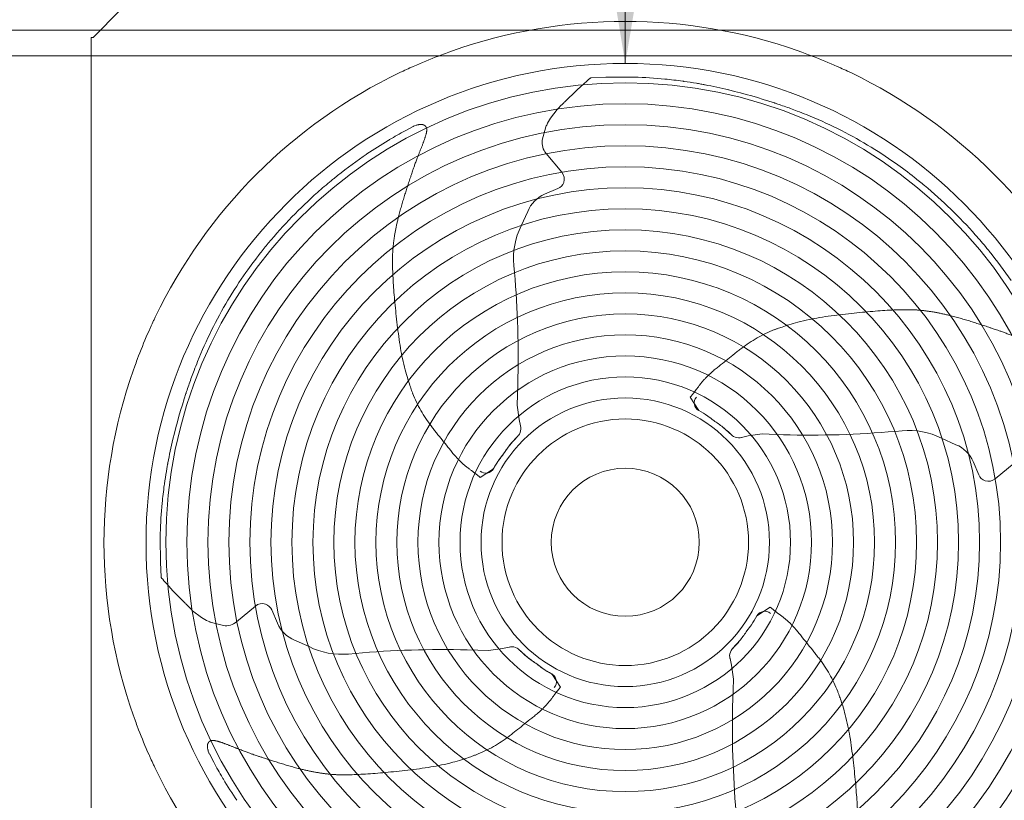
# Model space of a CAD drawing. Units: millimetres. Extents: x 1028 to 17698, y 697 to 12655.
# Drawn here: x 8871 to 9808, y 5165 to 5907 of the extents above; entities that cross this region are included whole.
import ezdxf
from ezdxf.lldxf.tags import DXFTag

# ---------------------------------------------------------------- set-up
doc = ezdxf.new("R2010")
doc.units = ezdxf.units.MM
doc.layers.add('Default', color=7, linetype='Continuous')
doc.layers.add('DV4_Default', color=7, linetype='Continuous')
tags = doc.linetypes.add('HIDDEN2', pattern=[4.7625, 3.175, -1.5875]).pattern_tags.tags
tags[6:7] = [DXFTag(74, 4), DXFTag(75, 0), DXFTag(340, '0'), DXFTag(46, 0.0), DXFTag(50, 0.0), DXFTag(44, 0.0), DXFTag(45, 0.0)]
tags[4:5] = [DXFTag(74, 4), DXFTag(75, 0), DXFTag(340, '0'), DXFTag(46, 0.0), DXFTag(50, 0.0), DXFTag(44, 0.0), DXFTag(45, 0.0)]

msp = doc.modelspace()

# ---------------------------------------------------------------- hatches: boundary and pattern name
at = {"layer": 'Default', "linetype": 'Continuous', "lineweight": 0}
msp.add_hatch(color=7, dxfattribs=at).paths.add_polyline_path([(9428.404, 5979.065), (9447.099, 5865.882), (9466.123, 5979.01)])

# ---------------------------------------------------------------- linework, layer by layer
at = {"layer": 'Default', "color": 7, "linetype": 'Continuous', "lineweight": 0}
for p, q in [((8966.696, 5916.729), (8940.503, 5890.536)), ((8938.6, 4929.728), (8938.6, 5890.536)), ((8938.6, 5890.536), (8940.503, 5890.536)), ((9410.882, 5849.333), (9412.218, 5850.505)), ((9412.218, 5850.505), (9413.363, 5851.505)), ((9413.363, 5851.505), (9413.461, 5851.589)), ((9413.461, 5851.59), (9413.572, 5851.686)), ((9413.461, 5851.589), (9413.461, 5851.59)), ((9414.4, 5851.999), (9414.052, 5851.976)), ((9414.401, 5851.999), (9414.4, 5851.999)), ((9414.414, 5852), (9414.401, 5851.999)), ((9428.447, 5852.707), (9414.415, 5852)), ((9451.544, 5852.869), (9428.445, 5852.708)), ((9484.733, 5850.938), (9484.792, 5850.932)), ((9389.123, 5828.92), (9401.38, 5840.728)), ((9401.38, 5840.728), (9407.778, 5846.572)), ((9521.956, 5845.694), (9521.997, 5845.687)), ((9523.007, 5845.498), (9522.982, 5845.503)), ((9545.691, 5840.632), (9545.49, 5840.68)), ((9382.358, 5822.034), (9375.799, 5813.682)), ((9589.389, 5828.161), (9589.2, 5828.223)), ((9245.233, 5805.872), (9237.431, 5801.722)), ((9245.529, 5806.026), (9245.233, 5805.872)), ((9246.399, 5806.428), (9245.529, 5806.025)), ((9246.399, 5806.428), (9247.944, 5807.025)), ((9368.096, 5792.723), (9371.529, 5805.42)), ((9371.606, 5805.607), (9371.529, 5805.42)), ((9386.694, 5762.329), (9371.684, 5780.217)), ((9370.31, 5741.335), (9382.94, 5746.696)), ((9348.036, 5711.293), (9354.221, 5724.968)), ((9344.044, 5540.505), (9344.801, 5560.716)), ((9028.945, 5552.053), (9028.883, 5551.863)), ((9345.941, 5527.036), (9344.044, 5540.505)), ((9508.911, 5548.18), (9517.146, 5535.493)), ((9347.382, 5520.791), (9345.941, 5527.036)), ((9345.663, 5512.136), (9344.96, 5511.317)), ((9345.663, 5512.136), (9345.763, 5512.269)), ((9345.763, 5512.269), (9346.327, 5513.116)), ((9347.444, 5520.549), (9347.382, 5520.791)), ((9347.409, 5520.691), (9347.47, 5520.453)), ((9347.636, 5519.525), (9347.444, 5520.549)), ((9548.284, 5512.272), (9539.961, 5519.797)), ((9546.883, 5513.638), (9545.317, 5515.12)), ((9547.345, 5513.191), (9546.883, 5513.638)), ((9548.164, 5512.39), (9547.346, 5513.192)), ((9548.284, 5512.271), (9548.162, 5512.389)), ((9549.103, 5511.569), (9548.284, 5512.272)), ((9549.104, 5511.569), (9549.236, 5511.469)), ((9564.003, 5511.291), (9577.472, 5513.188)), ((9577.472, 5513.188), (9597.683, 5512.431)), ((9016.512, 5508.343), (9016.464, 5508.143)), ((9344.871, 5511.226), (9337.353, 5502.897)), ((9343.593, 5509.915), (9342.112, 5508.349)), ((9344.041, 5510.378), (9343.593, 5509.915)), ((9344.842, 5511.196), (9344.04, 5510.378)), ((9344.96, 5511.316), (9344.843, 5511.195)), ((9549.236, 5511.469), (9550.084, 5510.904)), ((9556.492, 5509.595), (9557.516, 5509.787)), ((9557.658, 5509.822), (9557.42, 5509.761)), ((9557.516, 5509.787), (9557.758, 5509.849)), ((9557.759, 5509.849), (9564.003, 5511.291)), ((9748.26, 5509.196), (9761.935, 5503.011)), ((9011.471, 5484.604), (9011.479, 5484.645)), ((9011.667, 5485.655), (9011.662, 5485.63)), ((9778.303, 5486.921), (9783.664, 5474.291)), ((9799.297, 5470.538), (9817.185, 5485.548)), ((9308.997, 5471.822), (9321.676, 5480.068)), ((9006.261, 5447.376), (9006.267, 5447.435)), ((9004.359, 5414.185), (9004.54, 5391.086)), ((9004.541, 5391.089), (9005.261, 5377.057)), ((9005.261, 5377.057), (9005.262, 5377.044)), ((9005.262, 5377.044), (9005.262, 5377.042)), ((9005.262, 5377.042), (9005.285, 5376.694)), ((9005.671, 5376.104), (9005.575, 5376.215)), ((9005.672, 5376.103), (9005.671, 5376.104)), ((9005.757, 5376.006), (9005.672, 5376.103)), ((9006.757, 5374.861), (9005.757, 5376.006)), ((9007.931, 5373.527), (9006.757, 5374.861)), ((9016.544, 5364.032), (9010.695, 5370.425)), ((9028.363, 5351.785), (9016.544, 5364.032)), ((9035.255, 5345.027), (9043.612, 5338.475)), ((9094.956, 5349.415), (9077.081, 5334.39)), ((9115.964, 5333.051), (9110.592, 5345.676)), ((9585.147, 5348.32), (9572.461, 5340.086)), ((9051.691, 5334.289), (9051.878, 5334.212)), ((9064.578, 5330.79), (9051.878, 5334.212)), ((9146.027, 5310.802), (9132.346, 5316.975)), ((9549.239, 5308.948), (9556.764, 5317.27)), ((9316.818, 5306.961), (9296.606, 5307.701)), ((9330.285, 5308.87), (9316.818, 5306.961)), ((9336.528, 5310.317), (9330.285, 5308.87)), ((9336.771, 5310.379), (9336.529, 5310.317)), ((9336.629, 5310.344), (9336.867, 5310.406)), ((9337.795, 5310.572), (9336.771, 5310.379)), ((9345.052, 5308.705), (9344.205, 5309.269)), ((9345.185, 5308.605), (9345.052, 5308.705)), ((9345.185, 5308.605), (9346.005, 5307.903)), ((9345.915, 5307.993), (9354.238, 5300.468)), ((9346.006, 5307.904), (9346.127, 5307.786)), ((9346.126, 5307.785), (9346.944, 5306.984)), ((9346.945, 5306.985), (9347.408, 5306.538)), ((9347.408, 5306.538), (9348.975, 5305.057)), ((9548.436, 5307.995), (9547.872, 5307.148)), ((9548.536, 5308.128), (9548.436, 5307.995)), ((9548.536, 5308.128), (9549.239, 5308.948)), ((9549.239, 5308.948), (9549.356, 5309.069)), ((9549.357, 5309.068), (9550.159, 5309.886)), ((9550.158, 5309.886), (9550.606, 5310.349)), ((9550.606, 5310.349), (9552.087, 5311.915)), ((9546.563, 5300.739), (9546.755, 5299.715)), ((9546.79, 5299.574), (9546.728, 5299.812)), ((9546.755, 5299.715), (9546.817, 5299.473)), ((9546.817, 5299.473), (9548.258, 5293.229)), ((9548.258, 5293.229), (9550.155, 5279.759)), ((9385.288, 5272.084), (9377.053, 5284.771)), ((9550.155, 5279.759), (9549.398, 5259.549)), ((9050.626, 5209.782), (9050.031, 5211.328)), ((9050.626, 5209.782), (9051.028, 5208.911)), ((9051.028, 5208.911), (9051.181, 5208.615)), ((9051.181, 5208.615), (9055.325, 5200.81))]:
    msp.add_line(p, q, dxfattribs=at)
msp.add_lwpolyline([(9447.634, 6234.914), (9447.099, 5865.882)], dxfattribs=at)
for centre, radius in [((9447.099, 5409.632), 456.25), ((9447.099, 5409.632), 456.25), ((9447.099, 5410.132), 437.328), ((9447.099, 5410.132), 417.328), ((9447.099, 5410.132), 397.328), ((9447.099, 5410.132), 377.328), ((9447.099, 5410.132), 357.328), ((9447.099, 5410.132), 337.328), ((9447.099, 5410.132), 317.328), ((9447.099, 5410.132), 297.328), ((9447.099, 5410.132), 277.328), ((9447.099, 5410.132), 257.328), ((9447.099, 5410.132), 237.328), ((9447.099, 5410.132), 217.328), ((9447.099, 5410.132), 197.328), ((9447.099, 5410.132), 177.328), ((9447.099, 5410.132), 157.328), ((9447.099, 5410.132), 137.328), ((9447.099, 5410.132), 117.328), ((9447.099, 5410.132), 70.472)]:
    msp.add_circle(centre, radius, dxfattribs=at)
for centre, radius, start, end in [((9447.099, 5409.632), 496.25, 70.627094, 109.372875), ((9447.099, 5409.632), 496.25, 109.372875, 109.781665), ((9447.099, 5409.632), 496.25, 70.218304, 70.627094), ((9447.099, 5409.632), 496.25, 111.007074, 113.992896), ((9447.099, 5409.632), 496.25, 110.59869, 111.007074), ((9447.099, 5409.632), 496.25, 109.781665, 110.59869), ((9447.099, 5409.632), 496.25, 69.401279, 70.218304), ((9447.099, 5409.632), 496.25, 68.992896, 69.401279), ((9447.099, 5409.632), 496.25, 66.007074, 68.992896), ((9447.099, 5409.632), 496.25, 115.218304, 115.627094), ((9447.099, 5409.632), 496.25, 114.401279, 115.218304), ((9447.099, 5409.632), 496.25, 113.992896, 114.401279), ((9447.099, 5409.632), 496.25, 65.59869, 66.007074), ((9447.099, 5409.632), 496.25, 64.781665, 65.59869), ((9447.099, 5409.632), 496.25, 64.372875, 64.781665), ((9447.099, 5409.632), 496.25, 115.627094, 154.372875), ((9730.45, 5486.869), 483.222, 131.40114, 131.627983), ((9414.505, 5850.583), 1.445, 115.813816, 130.224308), ((9414.444, 5850.55), 1.45, 91.740988, 113.061093), ((9412.063, 5855.542), 4.083, 296.368567, 299.159433), ((9443.353, 5438.761), 414.189, 88.701969, 88.866831), ((9443.04, 5422.178), 430.774, 88.291907, 88.710377), ((9443.023, 5420.15), 432.802, 84.46976, 88.297671), ((9442.538, 5416.043), 436.937, 82.203877, 84.450568), ((9447.099, 5409.632), 496.25, 25.627094, 64.372875), ((9730.45, 5486.869), 483.222, 131.627983, 131.89374), ((9442.58, 5416.247), 436.729, 82.046041, 82.205666), ((9444.044, 5426.337), 426.533, 80.434983, 82.053318), ((9443.824, 5425.195), 427.697, 80.164186, 80.431323), ((9442.893, 5419.862), 433.11, 79.594422, 80.163397), ((9442.427, 5417.258), 435.755, 79.484081, 79.595943), ((9450.81, 5462.071), 390.165, 79.336295, 79.487325), ((9436.702, 5387.833), 465.732, 76.49172, 79.320788), ((9418.891, 5313.557), 542.113, 71.689967, 76.473225), ((9730.45, 5486.869), 483.222, 134.989353, 136.083907), ((9423.495, 5327.39), 527.534, 71.343913, 71.671063), ((9428.168, 5341.108), 513.042, 69.89515, 71.348294), ((9433.167, 5354.835), 498.433, 69.110916, 69.892378), ((9420.419, 5785.388), 52.835, 147.620414, 155.582004), ((9441.613, 5376.885), 474.82, 67.997699, 69.11445), ((9465.368, 5434.303), 412.685, 63.55053, 68.068986), ((9423.107, 5784.221), 55.765, 155.635915, 157.449567), ((9420.419, 5785.388), 52.835, 155.582004, 155.58563), ((9460.657, 5424.835), 423.261, 59.128308, 63.550387), ((9458.53, 5395.557), 462.425, 120.667554, 120.855601), ((9444.622, 5420.954), 433.488, 118.552398, 120.798563), ((9460.712, 5394.867), 464.14, 121.043128, 123.996942), ((9383.941, 5790.502), 16, 172.019478, 219.999985), ((9460.485, 5424.714), 423.453, 54.856103, 59.116732), ((9464.051, 5392.858), 467.676, 124.718831, 128.975439), ((9336.682, 5578.441), 242.593, 123.953494, 124.956544), ((9460.239, 5424.459), 423.802, 51.783543, 54.848789), ((9402.597, 5469.02), 369.812, 128.995479, 129.55441), ((9379.033, 5755.902), 10, 340.950396, 39.999985), ((9453.742, 5416.184), 434.323, 50.162993, 51.785504), ((9480.523, 5374.745), 492.124, 129.559864, 131.533739), ((9379.033, 5755.902), 10, 292.999985, 340.950396), ((9445.103, 5405.957), 447.711, 45.839695, 50.152474), ((9455.959, 5403.693), 454.168, 131.635481, 135.898651), ((9382.032, 5713.72), 30, 112.999985, 157.980855), ((9440.652, 5401.279), 454.168, 41.584874, 45.848045), ((9451.277, 5408.139), 447.711, 135.890302, 140.203081), ((9409.993, 5680.195), 69.323, 153.34698, 185.403676), ((9411.683, 5376.74), 492.124, 39.509257, 41.483132), ((9441.042, 5416.77), 434.323, 140.213599, 141.836111), ((9506.027, 5454.583), 369.812, 38.944872, 39.503803), ((9432.761, 5423.259), 423.802, 141.834149, 144.899396), ((9429.81, 5393.195), 467.676, 34.668224, 38.924832), ((8410.133, 5585.616), 935, 358.859987, 5.403676), ((9432.506, 5423.505), 423.453, 144.90671, 149.167338), ((9432.384, 5423.677), 423.261, 149.178915, 153.600993), ((9447.099, 5409.632), 496.25, 154.372875, 154.781665), ((9447.099, 5409.632), 496.25, 154.781665, 155.59869), ((9447.099, 5409.632), 496.25, 156.007074, 158.992896), ((9447.099, 5409.632), 496.25, 155.59869, 156.007074), ((9422.912, 5428.379), 412.685, 153.601136, 158.119592), ((9447.099, 5409.632), 496.25, 158.992896, 159.401279), ((9447.099, 5409.632), 496.25, 160.218304, 160.627094), ((9447.099, 5409.632), 496.25, 159.401279, 160.218304), ((9480.351, 5404.675), 474.82, 158.048306, 159.165056), ((9447.099, 5409.632), 496.25, 160.627094, 199.372875), ((9502.408, 5396.248), 498.433, 159.161523, 159.942985), ((9516.141, 5391.261), 513.042, 159.945756, 161.398901), ((8410.133, 5585.616), 935, 358.473948, 358.859987), ((9543.699, 5382.008), 542.113, 161.740574, 166.523832), ((9529.862, 5386.6), 527.534, 161.39452, 161.72167), ((9447.099, 5410.132), 143.603, 60.759603, 60.805515), ((9447.099, 5410.132), 143.603, 60.759603, 60.805515), ((9463.368, 5438.556), 110.855, 55.835796, 60.920323), ((9463.368, 5438.556), 110.855, 55.835796, 60.920323), ((9337.77, 5518.202), 9.954, 329.275739, 7.639689), ((9477.563, 5442.972), 98.972, 46.800367, 50.915655), ((9622.583, 6447.099), 935, 268.473948, 268.859987), ((9622.583, 6447.099), 935, 268.859987, 275.403676), ((9717.163, 5447.239), 69.323, 63.34698, 95.403676), ((9469.408, 5399.754), 465.732, 166.542327, 169.371395), ((9414.259, 5440.595), 98.972, 136.800367, 140.915655), ((9555.169, 5519.461), 9.954, 239.275739, 277.639689), ((9750.688, 5475.199), 30, 22.999985, 67.980855), ((9437.373, 5405.917), 433.11, 169.645028, 170.214003), ((9439.978, 5405.453), 435.755, 169.534688, 169.646549), ((9395.157, 5413.797), 390.165, 169.386902, 169.537932), ((9418.661, 5426.375), 110.855, 145.886403, 150.97093), ((9418.675, 5426.401), 110.855, 145.835796, 150.920323), ((9430.897, 5407.062), 426.533, 170.48559, 172.103925), ((9432.04, 5406.843), 427.697, 170.214793, 170.481929), ((9447.099, 5410.132), 143.603, 150.81021, 150.856121), ((9447.099, 5410.132), 143.603, 150.759603, 150.805515), ((9792.869, 5478.198), 10, 202.999985, 250.950396), ((9440.988, 5405.607), 436.729, 172.096648, 172.256273), ((9792.869, 5478.198), 10, 250.950396, 309.999985), ((9441.193, 5405.565), 436.937, 172.254484, 174.501175), ((9437.085, 5406.047), 432.802, 174.520367, 178.348277), ((9435.057, 5406.062), 430.774, 178.342513, 178.760983), ((9418.474, 5406.36), 414.189, 178.752576, 178.917437), ((9006.711, 5377.088), 1.45, 181.791595, 203.1117), ((9001.721, 5374.702), 4.083, 26.419174, 29.210039), ((9006.678, 5377.149), 1.445, 205.864422, 220.274915), ((9370.112, 5693.414), 483.222, 221.451747, 221.67859), ((9370.112, 5693.414), 483.222, 221.67859, 221.944346), ((9370.112, 5693.414), 483.222, 225.03996, 226.134514), ((9101.39, 5341.76), 10, 71.001003, 130.050591), ((9101.39, 5341.76), 10, 23.050591, 71.001003), ((9071.868, 5383.12), 52.835, 237.671021, 245.632611), ((9071.868, 5383.12), 52.835, 245.632611, 245.636237), ((9073.031, 5385.809), 55.765, 245.686521, 247.500173), ((9066.786, 5346.637), 16, 262.070084, 310.050591), ((9475.524, 5393.864), 110.855, 325.835785, 330.920312), ((9475.524, 5393.864), 110.855, 325.835796, 330.920323), ((9447.099, 5410.132), 143.603, 330.759592, 330.805504), ((9447.099, 5410.132), 143.603, 330.759603, 330.805515), ((9143.569, 5344.797), 30, 203.050591, 248.031461), ((9479.94, 5379.669), 98.972, 316.800356, 320.915644), ((9177.069, 5372.787), 69.323, 243.397587, 275.454282), ((9272.532, 4373.011), 935, 88.910593, 95.454282), ((9272.532, 4373.011), 935, 88.524555, 88.910593), ((9339.127, 5300.708), 9.954, 59.326345, 97.690296), ((9556.429, 5302.062), 9.954, 149.275727, 187.639678), ((9416.665, 5377.265), 98.972, 226.850974, 230.966261), ((9430.831, 5381.708), 110.855, 235.835785, 240.920312), ((9430.856, 5381.694), 110.855, 235.886403, 240.97093), ((9447.099, 5410.132), 143.603, 240.759592, 240.805504), ((9447.099, 5410.132), 143.603, 240.81021, 240.856121), ((10484.066, 5234.648), 935, 178.473937, 178.859976), ((10484.066, 5234.648), 935, 178.859976, 185.403664), ((9447.099, 5409.632), 496.25, 199.372875, 199.781665), ((9447.099, 5409.632), 496.25, 199.781665, 200.59869), ((9447.099, 5409.632), 496.25, 200.59869, 201.007074), ((9447.099, 5409.632), 496.25, 201.007074, 203.992896), ((9447.099, 5409.632), 496.25, 203.992896, 204.401279), ((9447.099, 5409.632), 496.25, 204.401279, 205.218304), ((9447.099, 5409.632), 496.25, 205.218304, 205.627094), ((9447.099, 5409.632), 496.25, 205.627094, 244.372875), ((9436.275, 5407.664), 433.488, 208.50178, 210.747945), ((9447.099, 5409.632), 496.25, 295.627094, 334.372875), ((9461.684, 5421.549), 462.425, 210.616936, 210.804984), ((9462.377, 5423.731), 464.14, 210.99251, 213.946324)]:
    msp.add_arc(centre, radius, start, end, dxfattribs=at)
for centre, major_axis, ratio, start_param, end_param in [((9521.282, 5542.895), (5.439, 6.505), 0.9999606, 1.570794, 3.3283666), ((9441.222, 5414.141), (118.752, -80.995), 0.9987745, 1.4909837, 1.5409962), ((9441.222, 5414.141), (118.752, -80.995), 0.9987745, 1.4909834, 1.5409958), ((9452.959, 5406.135), (118.396, -80.752), 0.9987745, 1.5161248, 1.5899635), ((9452.959, 5406.135), (118.396, -80.752), 0.9987745, 1.5161246, 1.5899632), ((9451.091, 5415.995), (80.647, 118.467), 0.9987745, 1.5161246, 1.5899632), ((9451.096, 5415.992), (80.752, 118.396), 0.9987745, 1.5161248, 1.5899635), ((9443.096, 5404.251), (80.89, 118.823), 0.9987745, 1.4909834, 1.5409958), ((9443.091, 5404.255), (80.995, 118.752), 0.9987745, 1.4909837, 1.5409962), ((9314.336, 5484.314), (-6.505, 5.439), 0.9999606, 1.570794, 3.3283666), ((9579.863, 5335.95), (6.505, -5.439), 0.9999606, 1.570794, 3.3283666), ((9443.103, 5404.272), (-80.752, -118.396), 0.9987745, 1.5161248, 1.5899635), ((9443.103, 5404.272), (-80.752, -118.396), 0.9987745, 1.5161246, 1.5899632), ((9451.108, 5416.009), (-80.995, -118.752), 0.9987745, 1.4909837, 1.5409962), ((9451.108, 5416.009), (-80.995, -118.752), 0.9987745, 1.4909834, 1.5409958), ((9441.24, 5414.129), (-118.396, 80.752), 0.9987745, 1.5161246, 1.5899632), ((9441.236, 5414.124), (-118.467, 80.647), 0.9987745, 1.5161248, 1.5899635), ((9452.977, 5406.123), (-118.752, 80.995), 0.9987745, 1.4909834, 1.5409958), ((9452.98, 5406.129), (-118.823, 80.89), 0.9987745, 1.4909837, 1.5409962), ((9373.034, 5277.303), (-5.433, -6.51), 0.9999606, 1.570794, 3.3283666)]:
    msp.add_ellipse(centre, major_axis=major_axis, ratio=ratio, start_param=start_param, end_param=end_param, dxfattribs=at)
for points, knots in [([(9257.669, 5799.276), (9257.706, 5799.445), (9257.779, 5799.774), (9257.874, 5800.257), (9257.954, 5800.715), (9258.018, 5801.148), (9258.069, 5801.557), (9258.105, 5801.943), (9258.127, 5802.305), (9258.136, 5802.646), (9258.133, 5802.965), (9258.117, 5803.265), (9258.091, 5803.546), (9258.054, 5803.809), (9258.007, 5804.056), (9257.951, 5804.288), (9257.887, 5804.506), (9257.816, 5804.71), (9257.737, 5804.902), (9257.652, 5805.082), (9257.562, 5805.251), (9257.467, 5805.41), (9257.367, 5805.559), (9257.264, 5805.7), (9257.159, 5805.833), (9257.051, 5805.958), (9256.941, 5806.077), (9256.83, 5806.189), (9256.719, 5806.295), (9256.609, 5806.396), (9256.457, 5806.529), (9256.253, 5806.69), (9255.984, 5806.87), (9255.69, 5807.04), (9255.371, 5807.199), (9255.025, 5807.348), (9254.699, 5807.474), (9254.391, 5807.572), (9254.105, 5807.639), (9253.801, 5807.692), (9253.48, 5807.732), (9253.143, 5807.758), (9252.79, 5807.771), (9252.328, 5807.772), (9251.747, 5807.744), (9251.044, 5807.667), (9250.31, 5807.548), (9249.551, 5807.388), (9248.77, 5807.189), (9248.25, 5807.027), (9247.932, 5807.002)], [0, 0, 0, 0, 0.0310143, 0.0603738, 0.0881124, 0.11427, 0.1388925, 0.1620318, 0.1837473, 0.2041292, 0.2232872, 0.2413264, 0.2583467, 0.2744424, 0.289702, 0.3042081, 0.3180373, 0.3312593, 0.3439376, 0.3561288, 0.3678826, 0.3792423, 0.3902445, 0.4009195, 0.4112918, 0.4213805, 0.4311997, 0.4407588, 0.4500634, 0.4591158, 0.467915, 0.486542, 0.5058861, 0.5261056, 0.54735, 0.5697606, 0.5934711, 0.6101313, 0.6276897, 0.6461574, 0.6655275, 0.6857808, 0.7068889, 0.7288177, 0.7687718, 0.8110824, 0.8555291, 0.9019213, 0.9501113, 1, 1, 1, 1]), ([(9243.038, 5758.725), (9243.202, 5759.229), (9243.581, 5760.389), (9244.237, 5762.354), (9245.059, 5764.767), (9246.064, 5767.633), (9247.273, 5770.973), (9248.717, 5774.818), (9249.924, 5777.954), (9250.803, 5780.219), (9251.278, 5781.431), (9251.758, 5782.648), (9252.241, 5783.866), (9252.724, 5785.085), (9253.204, 5786.3), (9253.679, 5787.507), (9254.145, 5788.703), (9254.599, 5789.883), (9255.038, 5791.046), (9255.459, 5792.185), (9255.86, 5793.3), (9256.236, 5794.385), (9256.587, 5795.438), (9256.908, 5796.455), (9257.196, 5797.433), (9257.453, 5798.368), (9257.598, 5798.981), (9257.668, 5799.279)], [0, 0, 0, 0, 0.036942, 0.085082, 0.1442265, 0.2144695, 0.2964086, 0.391274, 0.4999792, 0.5300235, 0.560215, 0.5905479, 0.6209925, 0.6514477, 0.6818006, 0.71194, 0.7417566, 0.7711434, 0.7999956, 0.8282109, 0.8556898, 0.8823362, 0.9080573, 0.9327646, 0.9563746, 0.9788097, 1, 1, 1, 1]), ([(9225.537, 5681.874), (9225.549, 5682.271), (9225.573, 5683.075), (9225.621, 5684.292), (9225.681, 5685.535), (9225.752, 5686.802), (9225.837, 5688.094), (9225.935, 5689.411), (9226.048, 5690.754), (9226.176, 5692.123), (9226.321, 5693.517), (9226.483, 5694.938), (9226.662, 5696.385), (9226.859, 5697.858), (9227.074, 5699.357), (9227.307, 5700.883), (9227.558, 5702.435), (9227.829, 5704.013), (9228.118, 5705.617), (9228.426, 5707.247), (9228.753, 5708.904), (9229.1, 5710.586), (9229.466, 5712.294), (9229.852, 5714.028), (9230.257, 5715.788), (9230.681, 5717.573), (9231.126, 5719.383), (9231.862, 5722.295), (9232.923, 5726.293), (9234.349, 5731.344), (9235.834, 5736.338), (9237.102, 5740.378), (9238.114, 5743.532), (9238.861, 5745.869), (9239.642, 5748.305), (9240.453, 5750.823), (9241.29, 5753.407), (9242.151, 5756.048), (9242.74, 5757.826), (9243.038, 5758.725)], [0, 0, 0, 0, 0.015165, 0.0306412, 0.0464323, 0.0625423, 0.0789756, 0.095737, 0.1128315, 0.1302647, 0.1480426, 0.1661703, 0.1846505, 0.2034854, 0.2226772, 0.2422278, 0.262139, 0.2824125, 0.3030496, 0.3240515, 0.3454191, 0.3671532, 0.3892543, 0.4117224, 0.4345574, 0.457759, 0.4813262, 0.5052581, 0.5716663, 0.6381479, 0.7041097, 0.7689528, 0.7984203, 0.8294148, 0.861734, 0.8951315, 0.9293497, 0.9643017, 1, 1, 1, 1]), ([(9244.715, 5551.989), (9244.377, 5552.88), (9243.467, 5555.28), (9241.88, 5559.85), (9239.756, 5566.342), (9237.257, 5574.862), (9234.966, 5584.599), (9232.293, 5598.855), (9230.482, 5613.243), (9228.814, 5627.712), (9227.769, 5638.023), (9226.91, 5647.774), (9226.247, 5656.997), (9225.789, 5665.715), (9225.5, 5673.95), (9225.525, 5679.287), (9225.537, 5681.874)], [0, 0, 0, 0, 0.0217241, 0.0584977, 0.1103632, 0.1775887, 0.2611, 0.3387109, 0.5087556, 0.5918455, 0.6703574, 0.7445008, 0.8143964, 0.8801541, 0.9419297, 1, 1, 1, 1]), ([(9589.135, 5612.391), (9590.027, 5612.728), (9592.427, 5613.636), (9596.999, 5615.219), (9603.493, 5617.338), (9612.015, 5619.829), (9621.753, 5622.112), (9636.013, 5624.772), (9650.402, 5626.57), (9664.872, 5628.225), (9675.185, 5629.261), (9684.936, 5630.112), (9694.159, 5630.767), (9702.877, 5631.217), (9711.113, 5631.498), (9716.45, 5631.469), (9719.037, 5631.454)], [0, 0, 0, 0, 0.0217241, 0.0584977, 0.1103632, 0.1775887, 0.2611, 0.3387109, 0.5087556, 0.5918455, 0.6703574, 0.7445008, 0.8143964, 0.8801541, 0.9419297, 1, 1, 1, 1]), ([(9719.037, 5631.454), (9719.434, 5631.442), (9720.238, 5631.418), (9721.455, 5631.368), (9722.697, 5631.308), (9723.964, 5631.235), (9725.256, 5631.149), (9726.574, 5631.05), (9727.916, 5630.936), (9729.285, 5630.806), (9730.679, 5630.66), (9732.1, 5630.497), (9733.547, 5630.317), (9735.02, 5630.119), (9736.519, 5629.902), (9738.044, 5629.668), (9739.596, 5629.415), (9741.174, 5629.143), (9742.778, 5628.853), (9744.408, 5628.543), (9746.064, 5628.214), (9747.746, 5627.866), (9749.454, 5627.499), (9751.187, 5627.112), (9752.946, 5626.705), (9754.731, 5626.279), (9756.541, 5625.833), (9759.452, 5625.094), (9763.45, 5624.029), (9768.499, 5622.599), (9773.491, 5621.109), (9777.531, 5619.838), (9780.684, 5618.823), (9783.02, 5618.074), (9785.456, 5617.29), (9787.973, 5616.477), (9790.556, 5615.638), (9793.196, 5614.775), (9794.974, 5614.184), (9795.872, 5613.886)], [0, 0, 0, 0, 0.015165, 0.0306412, 0.0464323, 0.0625423, 0.0789756, 0.095737, 0.1128315, 0.1302647, 0.1480426, 0.1661703, 0.1846505, 0.2034854, 0.2226772, 0.2422278, 0.262139, 0.2824125, 0.3030496, 0.3240515, 0.3454191, 0.3671532, 0.3892543, 0.4117224, 0.4345574, 0.457759, 0.4813262, 0.5052581, 0.5716663, 0.6381479, 0.7041097, 0.7689528, 0.7984203, 0.8294148, 0.861734, 0.8951315, 0.9293497, 0.9643017, 1, 1, 1, 1]), ([(9531.014, 5573.436), (9532.158, 5574.356), (9533.314, 5575.265), (9535.043, 5576.622), (9535.619, 5577.074), (9536.766, 5577.977), (9537.336, 5578.429), (9540.173, 5580.689), (9544.628, 5584.308), (9549.031, 5587.892), (9552.367, 5590.549), (9553.484, 5591.43), (9555.739, 5593.179), (9556.877, 5594.046), (9560.33, 5596.622), (9565.039, 5599.981), (9570.041, 5603.099), (9575.228, 5606.051), (9577.919, 5607.439), (9583.45, 5610.064), (9586.286, 5611.303), (9589.165, 5612.483)], [0, 0, 0, 0, 0.0625, 0.0625, 0.09375, 0.09375, 0.125, 0.125, 0.25, 0.375, 0.375, 0.4375, 0.4375, 0.5, 0.5, 0.625, 0.75, 0.75, 0.875, 0.875, 1, 1, 1, 1]), ([(9795.872, 5613.886), (9796.376, 5613.721), (9797.536, 5613.341), (9799.5, 5612.684), (9801.913, 5611.859), (9804.778, 5610.852), (9808.117, 5609.64), (9811.96, 5608.193), (9815.096, 5606.983), (9817.359, 5606.101), (9818.571, 5605.625), (9819.787, 5605.145), (9821.006, 5604.661), (9822.224, 5604.176), (9823.438, 5603.695), (9824.645, 5603.219), (9825.84, 5602.752), (9827.021, 5602.297), (9828.182, 5601.857), (9829.322, 5601.435), (9830.436, 5601.033), (9831.521, 5600.656), (9832.573, 5600.305), (9833.59, 5599.983), (9834.568, 5599.693), (9835.503, 5599.436), (9836.116, 5599.29), (9836.414, 5599.219)], [0, 0, 0, 0, 0.036942, 0.085082, 0.1442265, 0.2144695, 0.2964086, 0.391274, 0.4999792, 0.5300235, 0.560215, 0.5905479, 0.6209925, 0.6514477, 0.6818006, 0.71194, 0.7417566, 0.7711434, 0.7999956, 0.8282109, 0.8556898, 0.8823362, 0.9080573, 0.9327646, 0.9563746, 0.9788097, 1, 1, 1, 1]), ([(9508.911, 5548.18), (9509.032, 5548.322), (9509.273, 5548.607), (9509.635, 5549.04), (9509.999, 5549.48), (9510.364, 5549.926), (9510.731, 5550.378), (9511.1, 5550.837), (9511.471, 5551.301), (9511.844, 5551.772), (9512.219, 5552.249), (9512.596, 5552.732), (9512.976, 5553.221), (9513.357, 5553.716), (9513.74, 5554.218), (9514.206, 5554.829), (9514.773, 5555.593), (9515.47, 5556.547), (9516.257, 5557.618), (9517.141, 5558.803), (9518.133, 5560.097), (9519.179, 5561.419), (9520.257, 5562.724), (9521.34, 5563.972), (9522.457, 5565.205), (9523.605, 5566.422), (9524.781, 5567.626), (9525.984, 5568.815), (9527.212, 5569.991), (9528.461, 5571.153), (9529.729, 5572.304), (9530.585, 5573.058), (9531.014, 5573.436)], [0, 0, 0, 0, 0.0169057, 0.0339278, 0.0510736, 0.0683503, 0.0857647, 0.1033229, 0.121031, 0.1388941, 0.1569171, 0.1751043, 0.1934593, 0.2119853, 0.2306849, 0.2495603, 0.2802627, 0.3152569, 0.3546119, 0.3983923, 0.4466644, 0.4995008, 0.5480465, 0.5969108, 0.6461021, 0.695627, 0.7454903, 0.7956958, 0.8462469, 0.8971466, 0.9483981, 1, 1, 1, 1]), ([(9283.722, 5493.902), (9282.801, 5495.045), (9281.891, 5496.2), (9280.532, 5497.929), (9280.079, 5498.504), (9279.175, 5499.65), (9278.723, 5500.22), (9276.46, 5503.055), (9272.837, 5507.507), (9269.25, 5511.907), (9266.59, 5515.24), (9265.708, 5516.356), (9263.957, 5518.61), (9263.088, 5519.747), (9260.51, 5523.198), (9257.146, 5527.904), (9254.024, 5532.903), (9251.067, 5538.087), (9249.677, 5540.778), (9247.047, 5546.306), (9245.806, 5549.141), (9244.623, 5552.019)], [0, 0, 0, 0, 0.0625, 0.0625, 0.09375, 0.09375, 0.125, 0.125, 0.25, 0.375, 0.375, 0.4375, 0.4375, 0.5, 0.5, 0.625, 0.75, 0.75, 0.875, 0.875, 1, 1, 1, 1]), ([(9308.997, 5471.822), (9308.855, 5471.942), (9308.57, 5472.183), (9308.136, 5472.545), (9307.696, 5472.908), (9307.25, 5473.273), (9306.797, 5473.64), (9306.339, 5474.009), (9305.873, 5474.379), (9305.402, 5474.752), (9304.925, 5475.126), (9304.442, 5475.503), (9303.952, 5475.882), (9303.457, 5476.263), (9302.955, 5476.645), (9302.343, 5477.11), (9301.579, 5477.677), (9300.624, 5478.374), (9299.552, 5479.159), (9298.367, 5480.042), (9297.071, 5481.033), (9295.749, 5482.078), (9294.443, 5483.155), (9293.194, 5484.237), (9291.96, 5485.352), (9290.742, 5486.499), (9289.537, 5487.675), (9288.347, 5488.877), (9287.17, 5490.103), (9286.007, 5491.351), (9284.854, 5492.619), (9284.1, 5493.473), (9283.722, 5493.902)], [0, 0, 0, 0, 0.0169057, 0.0339278, 0.0510736, 0.0683503, 0.0857647, 0.1033229, 0.121031, 0.1388941, 0.1569171, 0.1751043, 0.1934593, 0.2119853, 0.2306849, 0.2495603, 0.2802627, 0.3152569, 0.3546119, 0.3983923, 0.4466644, 0.4995008, 0.5480465, 0.5969108, 0.6461021, 0.695627, 0.7454903, 0.7956958, 0.8462469, 0.8971466, 0.9483981, 1, 1, 1, 1]), ([(9585.147, 5348.32), (9585.289, 5348.2), (9585.574, 5347.959), (9586.008, 5347.596), (9586.447, 5347.233), (9586.893, 5346.867), (9587.345, 5346.5), (9587.804, 5346.131), (9588.269, 5345.76), (9588.74, 5345.387), (9589.217, 5345.012), (9589.7, 5344.635), (9590.189, 5344.256), (9590.684, 5343.875), (9591.185, 5343.491), (9591.796, 5343.026), (9592.56, 5342.458), (9593.514, 5341.761), (9594.586, 5340.975), (9595.771, 5340.091), (9597.065, 5339.098), (9598.387, 5338.053), (9599.692, 5336.974), (9600.94, 5335.891), (9602.172, 5334.775), (9603.39, 5333.627), (9604.593, 5332.45), (9605.782, 5331.247), (9606.958, 5330.02), (9608.12, 5328.771), (9609.272, 5327.502), (9610.025, 5326.647), (9610.403, 5326.218)], [0, 0, 0, 0, 0.0169057, 0.0339278, 0.0510736, 0.0683503, 0.0857647, 0.1033229, 0.121031, 0.1388941, 0.1569171, 0.1751043, 0.1934593, 0.2119853, 0.2306849, 0.2495603, 0.2802627, 0.3152569, 0.3546119, 0.3983923, 0.4466644, 0.4995008, 0.5480465, 0.5969108, 0.6461021, 0.695627, 0.7454903, 0.7956958, 0.8462469, 0.8971466, 0.9483981, 1, 1, 1, 1]), ([(9610.403, 5326.218), (9611.323, 5325.074), (9612.232, 5323.918), (9613.59, 5322.188), (9614.041, 5321.612), (9614.945, 5320.466), (9615.397, 5319.896), (9617.657, 5317.058), (9621.276, 5312.604), (9624.859, 5308.2), (9627.517, 5304.865), (9628.397, 5303.748), (9630.146, 5301.492), (9631.014, 5300.354), (9633.589, 5296.901), (9636.949, 5292.192), (9640.067, 5287.19), (9643.019, 5282.004), (9644.406, 5279.312), (9647.031, 5273.782), (9648.27, 5270.945), (9649.45, 5268.066)], [0, 0, 0, 0, 0.0625, 0.0625, 0.09375, 0.09375, 0.125, 0.125, 0.25, 0.375, 0.375, 0.4375, 0.4375, 0.5, 0.5, 0.625, 0.75, 0.75, 0.875, 0.875, 1, 1, 1, 1]), ([(9385.288, 5272.084), (9385.167, 5271.942), (9384.926, 5271.657), (9384.564, 5271.224), (9384.2, 5270.784), (9383.835, 5270.338), (9383.468, 5269.886), (9383.099, 5269.428), (9382.728, 5268.963), (9382.355, 5268.492), (9381.98, 5268.015), (9381.603, 5267.532), (9381.223, 5267.043), (9380.842, 5266.548), (9380.459, 5266.046), (9379.993, 5265.435), (9379.426, 5264.672), (9378.729, 5263.717), (9377.942, 5262.646), (9377.058, 5261.461), (9376.066, 5260.167), (9375.02, 5258.845), (9373.942, 5257.54), (9372.858, 5256.292), (9371.742, 5255.059), (9370.594, 5253.842), (9369.418, 5252.639), (9368.214, 5251.449), (9366.987, 5250.274), (9365.738, 5249.111), (9364.47, 5247.96), (9363.614, 5247.207), (9363.185, 5246.829)], [0, 0, 0, 0, 0.0169057, 0.0339278, 0.0510736, 0.0683503, 0.0857647, 0.1033229, 0.121031, 0.1388941, 0.1569171, 0.1751043, 0.1934593, 0.2119853, 0.2306849, 0.2495603, 0.2802627, 0.3152569, 0.3546119, 0.3983923, 0.4466644, 0.4995008, 0.5480465, 0.5969108, 0.6461021, 0.695627, 0.7454903, 0.7956958, 0.8462469, 0.8971466, 0.9483981, 1, 1, 1, 1]), ([(9649.359, 5268.096), (9649.696, 5267.205), (9650.604, 5264.805), (9652.187, 5260.233), (9654.305, 5253.739), (9656.797, 5245.217), (9659.079, 5235.478), (9661.739, 5221.219), (9663.537, 5206.83), (9665.193, 5192.359), (9666.228, 5182.047), (9667.079, 5172.295), (9667.734, 5163.072), (9668.184, 5154.354), (9668.466, 5146.119), (9668.436, 5140.781), (9668.422, 5138.195)], [0, 0, 0, 0, 0.0217241, 0.0584977, 0.1103632, 0.1775887, 0.2611, 0.3387109, 0.5087556, 0.5918455, 0.6703574, 0.7445008, 0.8143964, 0.8801541, 0.9419297, 1, 1, 1, 1]), ([(9363.185, 5246.829), (9362.041, 5245.908), (9360.885, 5245), (9359.156, 5243.642), (9358.58, 5243.19), (9357.433, 5242.287), (9356.863, 5241.835), (9354.026, 5239.575), (9349.571, 5235.956), (9345.168, 5232.373), (9341.832, 5229.715), (9340.715, 5228.834), (9338.46, 5227.086), (9337.322, 5226.218), (9333.869, 5223.642), (9329.16, 5220.283), (9324.158, 5217.165), (9318.971, 5214.213), (9316.28, 5212.825), (9310.749, 5210.2), (9307.913, 5208.962), (9305.033, 5207.781)], [0, 0, 0, 0, 0.0625, 0.0625, 0.09375, 0.09375, 0.125, 0.125, 0.25, 0.375, 0.375, 0.4375, 0.4375, 0.5, 0.5, 0.625, 0.75, 0.75, 0.875, 0.875, 1, 1, 1, 1]), ([(9057.788, 5221.045), (9057.619, 5221.083), (9057.29, 5221.156), (9056.808, 5221.251), (9056.35, 5221.331), (9055.917, 5221.396), (9055.507, 5221.447), (9055.122, 5221.484), (9054.759, 5221.506), (9054.419, 5221.515), (9054.1, 5221.512), (9053.8, 5221.497), (9053.519, 5221.471), (9053.256, 5221.434), (9053.008, 5221.388), (9052.776, 5221.332), (9052.559, 5221.268), (9052.355, 5221.197), (9052.163, 5221.118), (9051.983, 5221.034), (9051.814, 5220.944), (9051.655, 5220.849), (9051.505, 5220.749), (9051.364, 5220.647), (9051.231, 5220.541), (9051.106, 5220.433), (9050.987, 5220.324), (9050.875, 5220.213), (9050.768, 5220.102), (9050.668, 5219.991), (9050.534, 5219.84), (9050.373, 5219.636), (9050.193, 5219.367), (9050.023, 5219.073), (9049.863, 5218.754), (9049.714, 5218.409), (9049.588, 5218.082), (9049.49, 5217.775), (9049.422, 5217.489), (9049.369, 5217.185), (9049.329, 5216.864), (9049.303, 5216.527), (9049.289, 5216.174), (9049.288, 5215.712), (9049.315, 5215.131), (9049.392, 5214.428), (9049.51, 5213.694), (9049.67, 5212.934), (9049.868, 5212.154), (9050.029, 5211.633), (9050.054, 5211.315)], [0, 0, 0, 0, 0.0310143, 0.0603738, 0.0881124, 0.11427, 0.1388925, 0.1620318, 0.1837473, 0.2041292, 0.2232872, 0.2413264, 0.2583467, 0.2744424, 0.289702, 0.3042081, 0.3180373, 0.3312593, 0.3439376, 0.3561288, 0.3678826, 0.3792423, 0.3902445, 0.4009195, 0.4112918, 0.4213805, 0.4311997, 0.4407588, 0.4500634, 0.4591158, 0.467915, 0.486542, 0.5058861, 0.5261056, 0.54735, 0.5697606, 0.5934711, 0.6101313, 0.6276897, 0.6461574, 0.6655275, 0.6857808, 0.7068889, 0.7288177, 0.7687718, 0.8110824, 0.8555291, 0.9019213, 0.9501113, 1, 1, 1, 1]), ([(9098.327, 5206.378), (9097.823, 5206.543), (9096.663, 5206.924), (9094.699, 5207.581), (9092.286, 5208.405), (9089.421, 5209.413), (9086.082, 5210.624), (9082.239, 5212.071), (9079.103, 5213.281), (9076.839, 5214.163), (9075.628, 5214.639), (9074.411, 5215.12), (9073.193, 5215.603), (9071.975, 5216.088), (9070.761, 5216.569), (9069.554, 5217.045), (9068.359, 5217.512), (9067.178, 5217.967), (9066.016, 5218.408), (9064.877, 5218.83), (9063.763, 5219.231), (9062.678, 5219.609), (9061.626, 5219.96), (9060.609, 5220.282), (9059.631, 5220.571), (9058.696, 5220.828), (9058.083, 5220.974), (9057.785, 5221.045)], [0, 0, 0, 0, 0.036942, 0.085082, 0.1442265, 0.2144695, 0.2964086, 0.391274, 0.4999792, 0.5300235, 0.560215, 0.5905479, 0.6209925, 0.6514477, 0.6818006, 0.71194, 0.7417566, 0.7711434, 0.7999956, 0.8282109, 0.8556898, 0.8823362, 0.9080573, 0.9327646, 0.9563746, 0.9788097, 1, 1, 1, 1]), ([(9175.162, 5188.81), (9174.765, 5188.822), (9173.961, 5188.846), (9172.744, 5188.896), (9171.502, 5188.956), (9170.235, 5189.029), (9168.943, 5189.115), (9167.625, 5189.215), (9166.283, 5189.329), (9164.914, 5189.458), (9163.52, 5189.604), (9162.099, 5189.767), (9160.652, 5189.948), (9159.179, 5190.146), (9157.68, 5190.362), (9156.155, 5190.596), (9154.603, 5190.849), (9153.025, 5191.121), (9151.421, 5191.411), (9149.791, 5191.721), (9148.135, 5192.05), (9146.453, 5192.398), (9144.745, 5192.766), (9143.012, 5193.153), (9141.253, 5193.559), (9139.468, 5193.986), (9137.658, 5194.432), (9134.747, 5195.17), (9130.749, 5196.235), (9125.7, 5197.665), (9120.708, 5199.155), (9116.668, 5200.427), (9113.515, 5201.441), (9111.179, 5202.19), (9108.743, 5202.974), (9106.226, 5203.787), (9103.643, 5204.626), (9101.003, 5205.49), (9099.225, 5206.08), (9098.327, 5206.378)], [0, 0, 0, 0, 0.015165, 0.0306412, 0.0464323, 0.0625423, 0.0789756, 0.095737, 0.1128315, 0.1302647, 0.1480426, 0.1661703, 0.1846505, 0.2034854, 0.2226772, 0.2422278, 0.262139, 0.2824125, 0.3030496, 0.3240515, 0.3454191, 0.3671532, 0.3892543, 0.4117224, 0.4345574, 0.457759, 0.4813262, 0.5052581, 0.5716663, 0.6381479, 0.7041097, 0.7689528, 0.7984203, 0.8294148, 0.861734, 0.8951315, 0.9293497, 0.9643017, 1, 1, 1, 1]), ([(9305.064, 5207.873), (9304.172, 5207.536), (9301.772, 5206.628), (9297.2, 5205.045), (9290.706, 5202.927), (9282.184, 5200.435), (9272.446, 5198.152), (9258.186, 5195.492), (9243.797, 5193.694), (9229.327, 5192.039), (9219.014, 5191.003), (9209.263, 5190.153), (9200.04, 5189.497), (9191.322, 5189.048), (9183.086, 5188.766), (9177.749, 5188.795), (9175.162, 5188.81)], [0, 0, 0, 0, 0.0217241, 0.0584977, 0.1103632, 0.1775887, 0.2611, 0.3387109, 0.5087556, 0.5918455, 0.6703574, 0.7445008, 0.8143964, 0.8801541, 0.9419297, 1, 1, 1, 1])]:
    msp.add_open_spline(points, degree=3, knots=knots, dxfattribs=at)
at = {"layer": 'DV4_Default', "color": 7, "linetype": 'HIDDEN2', "lineweight": 0}
for p, q in [((10995.928, 5897.632), (7715.278, 5897.632)), ((7813.128, 5873.132), (9985.278, 5873.132))]:
    msp.add_line(p, q, dxfattribs=at)

doc.saveas('drawing.dxf')
